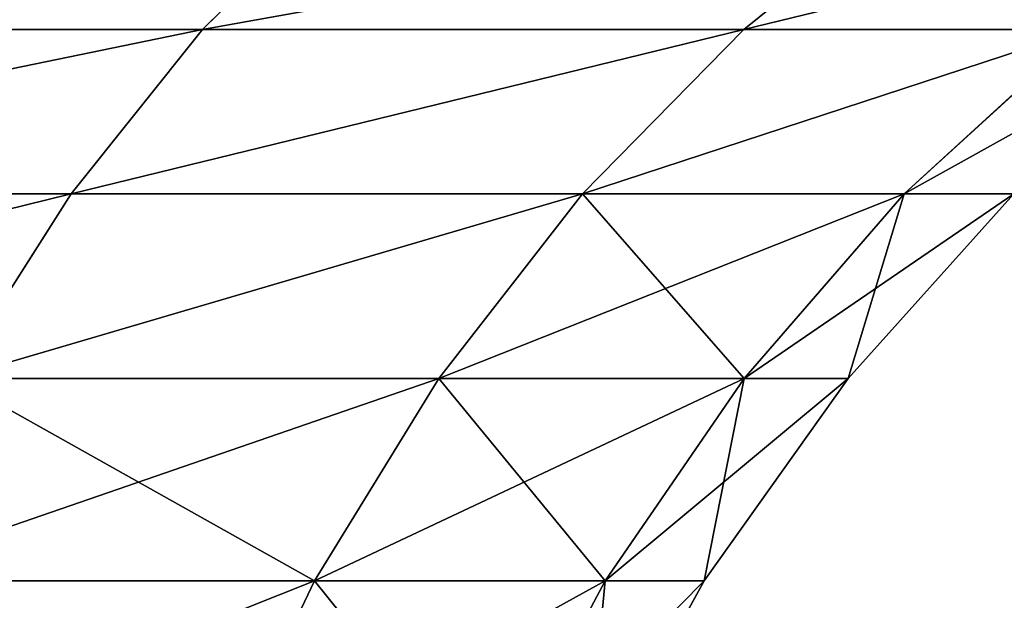
# Model space of a CAD drawing. Extents: x 0 to 200, y 0 to 80.
# Drawn here: x 147 to 167, y 59 to 71 of the extents above; entities that cross this region are included whole.
import ezdxf

# ---------------------------------------------------------------- set-up
doc = ezdxf.new("R2010")
doc.units = 0
doc.header["$LTSCALE"] = 25.4
doc.layers.get('0').update_dxf_attribs({"color": 13, "linetype": 'CONTINUOUS'})

# ---------------------------------------------------------------- blocks, each defined once
blk = doc.blocks.new('COMPONENTE_1')
at = {"color": 0}
for p, q in [((153.079, 73.874, 153.079), (150.428, 71.256, 150.428)), ((153.079, 73.874, 153.079), (150.428, 71.256, 150.428)), ((153.079, 73.874, 46.921), (150.428, 71.256, 49.572)), ((153.079, 73.874, 46.921), (150.428, 71.256, 49.572)), ((165.008, 73.874, 137.532), (161.761, 71.256, 135.658)), ((165.008, 73.874, 137.532), (161.761, 71.256, 135.658)), ((165.008, 73.874, 62.468), (161.761, 71.256, 64.342)), ((165.008, 73.874, 62.468), (161.761, 71.256, 64.342)), ((135.658, 71.256, 161.761), (150.428, 71.256, 150.428)), ((135.658, 71.256, 161.761), (150.428, 71.256, 150.428)), ((150.428, 71.256, 49.572), (135.658, 71.256, 38.239)), ((150.428, 71.256, 49.572), (135.658, 71.256, 38.239)), ((150.428, 71.256, 150.428), (147.674, 67.811, 147.674)), ((150.428, 71.256, 150.428), (147.674, 67.811, 147.674)), ((150.428, 71.256, 49.572), (147.674, 67.811, 52.326)), ((150.428, 71.256, 49.572), (147.674, 67.811, 52.326)), ((150.428, 71.256, 150.428), (161.761, 71.256, 135.658)), ((150.428, 71.256, 150.428), (161.761, 71.256, 135.658)), ((161.761, 71.256, 64.342), (150.428, 71.256, 49.572)), ((161.761, 71.256, 64.342), (150.428, 71.256, 49.572)), ((161.761, 71.256, 135.658), (158.388, 67.811, 133.711)), ((161.761, 71.256, 135.658), (158.388, 67.811, 133.711)), ((161.761, 71.256, 64.342), (158.388, 67.811, 66.289)), ((161.761, 71.256, 64.342), (158.388, 67.811, 66.289)), ((161.761, 71.256, 135.658), (168.886, 71.256, 118.458)), ((161.761, 71.256, 135.658), (168.886, 71.256, 118.458)), ((168.886, 71.256, 81.542), (161.761, 71.256, 64.342)), ((168.886, 71.256, 81.542), (161.761, 71.256, 64.342)), ((168.886, 71.256, 118.458), (165.124, 67.811, 117.45)), ((168.886, 71.256, 118.458), (165.124, 67.811, 117.45)), ((168.886, 71.256, 81.542), (165.124, 67.811, 82.55)), ((168.886, 71.256, 81.542), (165.124, 67.811, 82.55)), ((133.711, 67.811, 158.388), (147.674, 67.811, 147.674)), ((133.711, 67.811, 158.388), (147.674, 67.811, 147.674)), ((147.674, 67.811, 52.326), (133.711, 67.811, 41.612)), ((147.674, 67.811, 52.326), (133.711, 67.811, 41.612)), ((147.674, 67.811, 147.674), (145.216, 63.943, 145.216)), ((147.674, 67.811, 147.674), (145.216, 63.943, 145.216)), ((147.674, 67.811, 52.326), (145.216, 63.943, 54.784)), ((147.674, 67.811, 52.326), (145.216, 63.943, 54.784)), ((147.674, 67.811, 147.674), (158.388, 67.811, 133.711)), ((147.674, 67.811, 147.674), (158.388, 67.811, 133.711)), ((158.388, 67.811, 66.289), (147.674, 67.811, 52.326)), ((158.388, 67.811, 66.289), (147.674, 67.811, 52.326)), ((158.388, 67.811, 133.711), (155.379, 63.943, 131.973)), ((158.388, 67.811, 133.711), (155.379, 63.943, 131.973)), ((158.388, 67.811, 66.289), (155.379, 63.943, 68.027)), ((158.388, 67.811, 66.289), (155.379, 63.943, 68.027)), ((158.388, 67.811, 133.711), (165.124, 67.811, 117.45)), ((158.388, 67.811, 133.711), (165.124, 67.811, 117.45)), ((165.124, 67.811, 82.55), (158.388, 67.811, 66.289)), ((165.124, 67.811, 82.55), (158.388, 67.811, 66.289)), ((165.124, 67.811, 117.45), (161.767, 63.943, 116.55)), ((165.124, 67.811, 117.45), (161.767, 63.943, 116.55)), ((165.124, 67.811, 82.55), (161.767, 63.943, 83.45)), ((165.124, 67.811, 82.55), (161.767, 63.943, 83.45)), ((167.421, 67.811, 100), (163.946, 63.943, 100)), ((167.421, 67.811, 100), (163.946, 63.943, 100)), ((165.124, 67.811, 117.45), (167.421, 67.811, 100)), ((165.124, 67.811, 117.45), (167.421, 67.811, 100)), ((167.421, 67.811, 100), (165.124, 67.811, 82.55)), ((167.421, 67.811, 100), (165.124, 67.811, 82.55)), ((145.216, 63.943, 145.216), (155.379, 63.943, 131.973)), ((145.216, 63.943, 145.216), (155.379, 63.943, 131.973)), ((155.379, 63.943, 68.027), (145.216, 63.943, 54.784)), ((155.379, 63.943, 68.027), (145.216, 63.943, 54.784)), ((155.379, 63.943, 131.973), (152.771, 59.704, 130.468)), ((155.379, 63.943, 131.973), (152.771, 59.704, 130.468)), ((155.379, 63.943, 68.027), (152.771, 59.704, 69.532)), ((155.379, 63.943, 68.027), (152.771, 59.704, 69.532)), ((155.379, 63.943, 131.973), (161.767, 63.943, 116.55)), ((155.379, 63.943, 131.973), (161.767, 63.943, 116.55)), ((161.767, 63.943, 83.45), (155.379, 63.943, 68.027)), ((161.767, 63.943, 83.45), (155.379, 63.943, 68.027)), ((161.767, 63.943, 116.55), (158.859, 59.704, 115.771)), ((161.767, 63.943, 116.55), (158.859, 59.704, 115.771)), ((161.767, 63.943, 83.45), (158.859, 59.704, 84.229)), ((161.767, 63.943, 83.45), (158.859, 59.704, 84.229)), ((163.946, 63.943, 100), (160.935, 59.704, 100)), ((163.946, 63.943, 100), (160.935, 59.704, 100)), ((161.767, 63.943, 116.55), (163.946, 63.943, 100)), ((161.767, 63.943, 116.55), (163.946, 63.943, 100)), ((163.946, 63.943, 100), (161.767, 63.943, 83.45)), ((163.946, 63.943, 100), (161.767, 63.943, 83.45)), ((143.088, 59.704, 143.088), (152.771, 59.704, 130.468)), ((143.088, 59.704, 143.088), (152.771, 59.704, 130.468)), ((152.771, 59.704, 69.532), (143.088, 59.704, 56.912)), ((152.771, 59.704, 69.532), (143.088, 59.704, 56.912)), ((152.771, 59.704, 130.468), (150.601, 55.148, 129.215)), ((152.771, 59.704, 130.468), (150.601, 55.148, 129.215)), ((152.771, 59.704, 69.532), (150.601, 55.148, 70.785)), ((152.771, 59.704, 69.532), (150.601, 55.148, 70.785)), ((152.771, 59.704, 130.468), (158.859, 59.704, 115.771)), ((152.771, 59.704, 130.468), (158.859, 59.704, 115.771)), ((158.859, 59.704, 84.229), (152.771, 59.704, 69.532)), ((158.859, 59.704, 84.229), (152.771, 59.704, 69.532)), ((158.859, 59.704, 115.771), (156.438, 55.148, 115.123)), ((158.859, 59.704, 115.771), (156.438, 55.148, 115.123)), ((158.859, 59.704, 84.229), (156.438, 55.148, 84.877)), ((158.859, 59.704, 84.229), (156.438, 55.148, 84.877)), ((160.935, 59.704, 100), (158.429, 55.148, 100)), ((160.935, 59.704, 100), (158.429, 55.148, 100)), ((158.859, 59.704, 115.771), (160.935, 59.704, 100)), ((158.859, 59.704, 115.771), (160.935, 59.704, 100)), ((160.935, 59.704, 100), (158.859, 59.704, 84.229)), ((160.935, 59.704, 100), (158.859, 59.704, 84.229))]:
    blk.add_line(p, q, dxfattribs=at)
mesh = blk.add_polyface(dxfattribs=at)
corners = [(198, 2, 200), (2, 78, 200), (2, 2, 200), (198, 78, 200)]
mesh.append_faces([[corners[k] for k in face] for face in [(0, 1, 2), (1, 0, 3)]], dxfattribs={"vtx0": -1, "color": 0})
mesh = blk.add_polyface(dxfattribs=at)
corners = [(2, 78), (198, 2), (2, 2), (198, 78)]
mesh.append_faces([[corners[k] for k in face] for face in [(0, 1, 2), (1, 0, 3)]], dxfattribs={"vtx0": -1, "color": 0})
mesh = blk.add_polyface(dxfattribs=at)
corners = [(135.658, 71.256, 161.761), (153.079, 73.874, 153.079), (150.428, 71.256, 150.428), (137.532, 73.874, 165.008)]
mesh.append_faces([[corners[k] for k in face] for face in [(0, 1, 2), (1, 0, 3)]], dxfattribs={"vtx0": -1, "color": 0})
mesh = blk.add_polyface(dxfattribs=at)
corners = [(135.658, 71.256, 38.239), (153.079, 73.874, 46.921), (137.532, 73.874, 34.992), (150.428, 71.256, 49.572)]
mesh.append_faces([[corners[k] for k in face] for face in [(0, 1, 2), (1, 0, 3)]], dxfattribs={"vtx0": -1, "color": 0})
mesh = blk.add_polyface(dxfattribs=at)
corners = [(150.428, 71.256, 150.428), (165.008, 73.874, 137.532), (161.761, 71.256, 135.658), (153.079, 73.874, 153.079)]
mesh.append_faces([[corners[k] for k in face] for face in [(0, 1, 2), (1, 0, 3)]], dxfattribs={"vtx0": -1, "color": 0})
mesh = blk.add_polyface(dxfattribs=at)
corners = [(150.428, 71.256, 49.572), (165.008, 73.874, 62.468), (153.079, 73.874, 46.921), (161.761, 71.256, 64.342)]
mesh.append_faces([[corners[k] for k in face] for face in [(0, 1, 2), (1, 0, 3)]], dxfattribs={"vtx0": -1, "color": 0})
mesh = blk.add_polyface(dxfattribs=at)
corners = [(161.761, 71.256, 135.658), (172.507, 73.874, 119.428), (168.886, 71.256, 118.458), (165.008, 73.874, 137.532)]
mesh.append_faces([[corners[k] for k in face] for face in [(0, 1, 2), (1, 0, 3)]], dxfattribs={"vtx0": -1, "color": 0})
mesh = blk.add_polyface(dxfattribs=at)
corners = [(161.761, 71.256, 64.342), (172.507, 73.874, 80.572), (165.008, 73.874, 62.468), (168.886, 71.256, 81.542)]
mesh.append_faces([[corners[k] for k in face] for face in [(0, 1, 2), (1, 0, 3)]], dxfattribs={"vtx0": -1, "color": 0})
mesh = blk.add_polyface(dxfattribs=at)
corners = [(133.711, 67.811, 158.388), (150.428, 71.256, 150.428), (147.674, 67.811, 147.674), (135.658, 71.256, 161.761)]
mesh.append_faces([[corners[k] for k in face] for face in [(0, 1, 2), (1, 0, 3)]], dxfattribs={"vtx0": -1, "color": 0})
mesh = blk.add_polyface(dxfattribs=at)
corners = [(133.711, 67.811, 41.612), (150.428, 71.256, 49.572), (135.658, 71.256, 38.239), (147.674, 67.811, 52.326)]
mesh.append_faces([[corners[k] for k in face] for face in [(0, 1, 2), (1, 0, 3)]], dxfattribs={"vtx0": -1, "color": 0})
mesh = blk.add_polyface(dxfattribs=at)
corners = [(147.674, 67.811, 147.674), (161.761, 71.256, 135.658), (158.388, 67.811, 133.711), (150.428, 71.256, 150.428)]
mesh.append_faces([[corners[k] for k in face] for face in [(0, 1, 2), (1, 0, 3)]], dxfattribs={"vtx0": -1, "color": 0})
mesh = blk.add_polyface(dxfattribs=at)
corners = [(147.674, 67.811, 52.326), (161.761, 71.256, 64.342), (150.428, 71.256, 49.572), (158.388, 67.811, 66.289)]
mesh.append_faces([[corners[k] for k in face] for face in [(0, 1, 2), (1, 0, 3)]], dxfattribs={"vtx0": -1, "color": 0})
mesh = blk.add_polyface(dxfattribs=at)
corners = [(158.388, 67.811, 133.711), (168.886, 71.256, 118.458), (165.124, 67.811, 117.45), (161.761, 71.256, 135.658)]
mesh.append_faces([[corners[k] for k in face] for face in [(0, 1, 2), (1, 0, 3)]], dxfattribs={"vtx0": -1, "color": 0})
mesh = blk.add_polyface(dxfattribs=at)
corners = [(158.388, 67.811, 66.289), (168.886, 71.256, 81.542), (161.761, 71.256, 64.342), (165.124, 67.811, 82.55)]
mesh.append_faces([[corners[k] for k in face] for face in [(0, 1, 2), (1, 0, 3)]], dxfattribs={"vtx0": -1, "color": 0})
mesh = blk.add_polyface(dxfattribs=at)
corners = [(165.124, 67.811, 117.45), (171.316, 71.256, 100), (167.421, 67.811, 100), (168.886, 71.256, 118.458)]
mesh.append_faces([[corners[k] for k in face] for face in [(0, 1, 2), (1, 0, 3)]], dxfattribs={"vtx0": -1, "color": 0})
mesh = blk.add_polyface(dxfattribs=at)
corners = [(165.124, 67.811, 82.55), (171.316, 71.256, 100), (168.886, 71.256, 81.542), (167.421, 67.811, 100)]
mesh.append_faces([[corners[k] for k in face] for face in [(0, 1, 2), (1, 0, 3)]], dxfattribs={"vtx0": -1, "color": 0})
mesh = blk.add_polyface(dxfattribs=at)
corners = [(131.973, 63.943, 155.379), (147.674, 67.811, 147.674), (145.216, 63.943, 145.216), (133.711, 67.811, 158.388)]
mesh.append_faces([[corners[k] for k in face] for face in [(0, 1, 2), (1, 0, 3)]], dxfattribs={"vtx0": -1, "color": 0})
mesh = blk.add_polyface(dxfattribs=at)
corners = [(131.973, 63.943, 44.621), (147.674, 67.811, 52.326), (133.711, 67.811, 41.612), (145.216, 63.943, 54.784)]
mesh.append_faces([[corners[k] for k in face] for face in [(0, 1, 2), (1, 0, 3)]], dxfattribs={"vtx0": -1, "color": 0})
mesh = blk.add_polyface(dxfattribs=at)
corners = [(145.216, 63.943, 145.216), (158.388, 67.811, 133.711), (155.379, 63.943, 131.973), (147.674, 67.811, 147.674)]
mesh.append_faces([[corners[k] for k in face] for face in [(0, 1, 2), (1, 0, 3)]], dxfattribs={"vtx0": -1, "color": 0})
mesh = blk.add_polyface(dxfattribs=at)
corners = [(145.216, 63.943, 54.784), (158.388, 67.811, 66.289), (147.674, 67.811, 52.326), (155.379, 63.943, 68.027)]
mesh.append_faces([[corners[k] for k in face] for face in [(0, 1, 2), (1, 0, 3)]], dxfattribs={"vtx0": -1, "color": 0})
mesh = blk.add_polyface(dxfattribs=at)
corners = [(158.388, 67.811, 133.711), (161.767, 63.943, 116.55), (155.379, 63.943, 131.973), (165.124, 67.811, 117.45)]
mesh.append_faces([[corners[k] for k in face] for face in [(0, 1, 2), (1, 0, 3)]], dxfattribs={"vtx0": -1, "color": 0})
mesh = blk.add_polyface(dxfattribs=at)
corners = [(165.124, 67.811, 82.55), (155.379, 63.943, 68.027), (161.767, 63.943, 83.45), (158.388, 67.811, 66.289)]
mesh.append_faces([[corners[k] for k in face] for face in [(0, 1, 2), (1, 0, 3)]], dxfattribs={"vtx0": -1, "color": 0})
mesh = blk.add_polyface(dxfattribs=at)
corners = [(165.124, 67.811, 117.45), (163.946, 63.943, 100), (161.767, 63.943, 116.55), (167.421, 67.811, 100)]
mesh.append_faces([[corners[k] for k in face] for face in [(0, 1, 2), (1, 0, 3)]], dxfattribs={"vtx0": -1, "color": 0})
mesh = blk.add_polyface(dxfattribs=at)
corners = [(167.421, 67.811, 100), (161.767, 63.943, 83.45), (163.946, 63.943, 100), (165.124, 67.811, 82.55)]
mesh.append_faces([[corners[k] for k in face] for face in [(0, 1, 2), (1, 0, 3)]], dxfattribs={"vtx0": -1, "color": 0})
mesh = blk.add_polyface(dxfattribs=at)
corners = [(145.216, 63.943, 145.216), (152.771, 59.704, 130.468), (143.088, 59.704, 143.088), (155.379, 63.943, 131.973)]
mesh.append_faces([[corners[k] for k in face] for face in [(0, 1, 2), (1, 0, 3)]], dxfattribs={"vtx0": -1, "color": 0})
mesh = blk.add_polyface(dxfattribs=at)
corners = [(155.379, 63.943, 68.027), (143.088, 59.704, 56.912), (152.771, 59.704, 69.532), (145.216, 63.943, 54.784)]
mesh.append_faces([[corners[k] for k in face] for face in [(0, 1, 2), (1, 0, 3)]], dxfattribs={"vtx0": -1, "color": 0})
mesh = blk.add_polyface(dxfattribs=at)
corners = [(155.379, 63.943, 131.973), (158.859, 59.704, 115.771), (152.771, 59.704, 130.468), (161.767, 63.943, 116.55)]
mesh.append_faces([[corners[k] for k in face] for face in [(0, 1, 2), (1, 0, 3)]], dxfattribs={"vtx0": -1, "color": 0})
mesh = blk.add_polyface(dxfattribs=at)
corners = [(161.767, 63.943, 83.45), (152.771, 59.704, 69.532), (158.859, 59.704, 84.229), (155.379, 63.943, 68.027)]
mesh.append_faces([[corners[k] for k in face] for face in [(0, 1, 2), (1, 0, 3)]], dxfattribs={"vtx0": -1, "color": 0})
mesh = blk.add_polyface(dxfattribs=at)
corners = [(161.767, 63.943, 116.55), (160.935, 59.704, 100), (158.859, 59.704, 115.771), (163.946, 63.943, 100)]
mesh.append_faces([[corners[k] for k in face] for face in [(0, 1, 2), (1, 0, 3)]], dxfattribs={"vtx0": -1, "color": 0})
mesh = blk.add_polyface(dxfattribs=at)
corners = [(163.946, 63.943, 100), (158.859, 59.704, 84.229), (160.935, 59.704, 100), (161.767, 63.943, 83.45)]
mesh.append_faces([[corners[k] for k in face] for face in [(0, 1, 2), (1, 0, 3)]], dxfattribs={"vtx0": -1, "color": 0})
mesh = blk.add_polyface(dxfattribs=at)
corners = [(143.088, 59.704, 143.088), (150.601, 55.148, 129.215), (141.316, 55.148, 141.316), (152.771, 59.704, 130.468)]
mesh.append_faces([[corners[k] for k in face] for face in [(0, 1, 2), (1, 0, 3)]], dxfattribs={"vtx0": -1, "color": 0})
mesh = blk.add_polyface(dxfattribs=at)
corners = [(152.771, 59.704, 69.532), (141.316, 55.148, 58.684), (150.601, 55.148, 70.785), (143.088, 59.704, 56.912)]
mesh.append_faces([[corners[k] for k in face] for face in [(0, 1, 2), (1, 0, 3)]], dxfattribs={"vtx0": -1, "color": 0})
mesh = blk.add_polyface(dxfattribs=at)
corners = [(152.771, 59.704, 130.468), (156.438, 55.148, 115.123), (150.601, 55.148, 129.215), (158.859, 59.704, 115.771)]
mesh.append_faces([[corners[k] for k in face] for face in [(0, 1, 2), (1, 0, 3)]], dxfattribs={"vtx0": -1, "color": 0})
mesh = blk.add_polyface(dxfattribs=at)
corners = [(158.859, 59.704, 84.229), (150.601, 55.148, 70.785), (156.438, 55.148, 84.877), (152.771, 59.704, 69.532)]
mesh.append_faces([[corners[k] for k in face] for face in [(0, 1, 2), (1, 0, 3)]], dxfattribs={"vtx0": -1, "color": 0})
mesh = blk.add_polyface(dxfattribs=at)
corners = [(158.859, 59.704, 115.771), (158.429, 55.148, 100), (156.438, 55.148, 115.123), (160.935, 59.704, 100)]
mesh.append_faces([[corners[k] for k in face] for face in [(0, 1, 2), (1, 0, 3)]], dxfattribs={"vtx0": -1, "color": 0})
mesh = blk.add_polyface(dxfattribs=at)
corners = [(160.935, 59.704, 100), (156.438, 55.148, 84.877), (158.429, 55.148, 100), (158.859, 59.704, 84.229)]
mesh.append_faces([[corners[k] for k in face] for face in [(0, 1, 2), (1, 0, 3)]], dxfattribs={"vtx0": -1, "color": 0})

msp = doc.modelspace()

# ---------------------------------------------------------------- block references
at = {"color": 0}
msp.add_blockref('COMPONENTE_1', (0, 0), dxfattribs=at)

doc.saveas('drawing.dxf')
